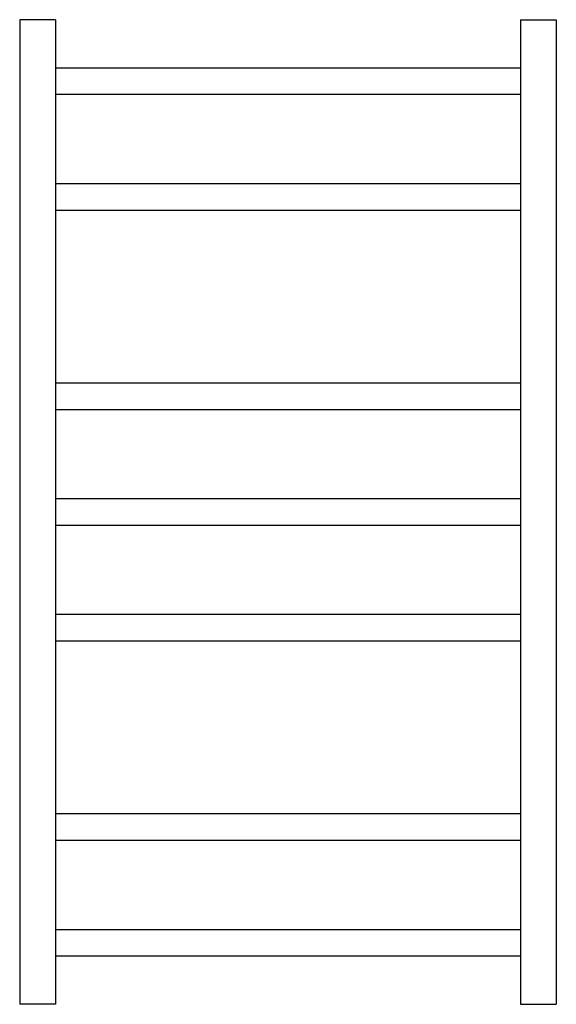
# Model space of a CAD drawing. Extents: x -41 to 409, y -261 to 564.
import ezdxf

# ---------------------------------------------------------------- set-up
doc = ezdxf.new("R2010")
doc.units = 0
doc.header["$LTSCALE"] = 23.1
doc.layers.get('0').update_dxf_attribs({"linetype": 'CONTINUOUS'})

msp = doc.modelspace()

# ---------------------------------------------------------------- linework, layer by layer
at = {"color": 7, "linetype": 'CONTINUOUS'}
for p, q in [((-40.72, 564.47), (-40.72, -260.53)), ((-10.72, 564.47), (-40.72, 564.47)), ((-10.72, 564.47), (-10.72, -260.53)), ((379.28, 564.47), (379.28, -260.53)), ((379.28, 564.47), (409.28, 564.47)), ((409.28, 564.47), (409.28, -260.53)), ((379.28, 523.97), (-10.72, 523.97)), ((-10.72, 501.97), (379.28, 501.97)), ((379.28, 426.97), (-10.72, 426.97)), ((-10.72, 404.97), (379.28, 404.97)), ((379.28, 259.97), (-10.72, 259.97)), ((-10.72, 237.97), (379.28, 237.97)), ((379.28, 162.97), (-10.72, 162.97)), ((-10.72, 140.97), (379.28, 140.97)), ((379.28, 65.97), (-10.72, 65.97)), ((-10.72, 43.97), (379.28, 43.97)), ((379.28, -101.03), (-10.72, -101.03)), ((-10.72, -123.03), (379.28, -123.03)), ((379.28, -198.03), (-10.72, -198.03)), ((-10.72, -220.03), (379.28, -220.03)), ((-10.72, -260.53), (-40.72, -260.53)), ((379.28, -260.53), (409.28, -260.53))]:
    msp.add_line(p, q, dxfattribs=at)

doc.saveas('drawing.dxf')
